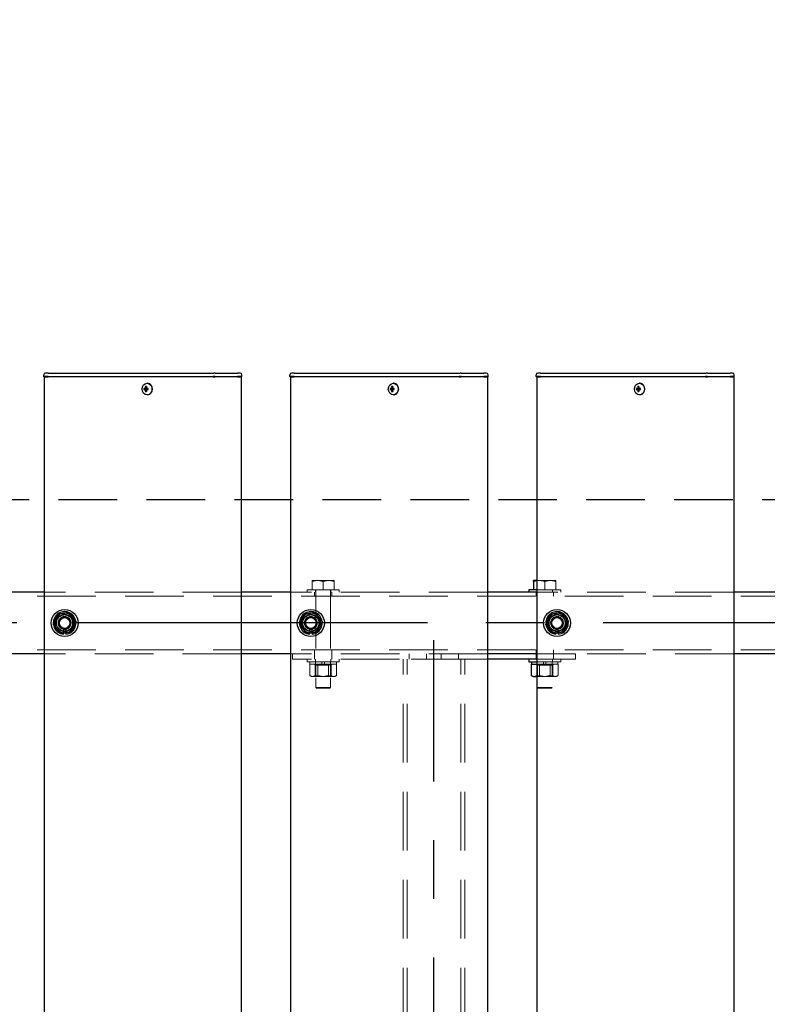
# Model space of a CAD drawing. Extents: x 0 to 21000, y 0 to 14850.
# Drawn here: x 9839 to 10446, y 11558 to 12357 of the extents above; entities that cross this region are included whole.
import ezdxf

# ---------------------------------------------------------------- set-up
doc = ezdxf.new("R2010")
doc.units = 0
doc.header["$LTSCALE"] = 15
doc.linetypes.add('CENTER2', pattern=[28.575, 19.05, -3.175, 3.175, -3.175])
doc.linetypes.add('HIDDEN2', pattern=[4.7625, 3.175, -1.5875])
doc.layers.get('DEFPOINTS').update_dxf_attribs({"linetype": 'CONTINUOUS'})
for name, color, linetype in [('P001', 131, 'CONTINUOUS'), ('P919', 75, 'CONTINUOUS'), ('P_1CENTER', 2, 'CONTINUOUS'), ('P_2DIM', 6, 'CONTINUOUS')]:
    doc.layers.add(name, color=color, linetype=linetype)
doc.layers.add('P902（隠線）', color=147, linetype='CONTINUOUS', lineweight=5, true_color=0x3f6f7f)
doc.styles.add('BIGFONT', font='simplex.shx', dxfattribs={"bigfont": 'bigfont.shx'})
doc.dimstyles.new('DIMBIGFONT$0', dxfattribs={"dimscale": 50, "dimtxt": 3, "dimasz": 2, "dimexe": 1.5, "dimexo": 3, "dimgap": 0.75, "dimtad": 1, "dimdec": 1, "dimdsep": 46, "dimtxsty": 'BIGFONT', "dimsah": 1, "dimcen": 0, "dimclrt": 230, "dimadec": 1, "dimazin": 2, "dimtfac": 0.6, "dimtdec": 1, "dimtofl": 0, "dimtmove": 2, "dimatfit": 3, "dimfxl": 1, "dimtvp": 1, "dimtolj": 1, "dimarcsym": 0})

# ---------------------------------------------------------------- blocks, each defined once
blk = doc.blocks.new('*D14')
at = {"layer": 'DEFPOINTS', "color": 0}
for p in [(10875.19, 13067.47), (3475.19, 11923.95), (10875.19, 11878.2)]:
    blk.add_point(p, dxfattribs=at)
at = {"layer": 'P_2DIM', "color": 0, "lineweight": -2}
for p, q in [((3475.19, 12073.95), (3475.19, 13142.47)), ((10875.19, 12028.2), (10875.19, 13142.47)), ((3575.19, 13067.47), (10775.19, 13067.47))]:
    blk.add_line(p, q, dxfattribs=at)
at = {"layer": 'P_2DIM', "color": 0}
for points in [[(3575.19, 13084.14), (3575.19, 13050.8), (3475.19, 13067.47)], [(10775.19, 13084.14), (10775.19, 13050.8), (10875.19, 13067.47)]]:
    blk.add_solid(points, dxfattribs=at)
at = {"layer": 'P_2DIM', "color": 230, "insert": (7114.47, 13179.97), "char_height": 150, "attachment_point": 5, "style": 'BIGFONT'}
blk.add_mtext('\\A1;200x37@7400', dxfattribs=at)
blk = doc.blocks.new('*D27')
at = {"layer": 'DEFPOINTS', "color": 0}
for p in [(3375.19, 13467.47), (3375.19, 11891.7), (10975.19, 11891.7)]:
    blk.add_point(p, dxfattribs=at)
at = {"layer": 'P_2DIM', "color": 0, "lineweight": -2}
for p, q in [((3375.19, 12041.7), (3375.19, 13542.47)), ((10975.19, 12041.7), (10975.19, 13542.47)), ((10875.19, 13467.47), (3475.19, 13467.47))]:
    blk.add_line(p, q, dxfattribs=at)
at = {"layer": 'P_2DIM', "color": 0}
for points in [[(3475.19, 13484.14), (3475.19, 13450.8), (3375.19, 13467.47)], [(10875.19, 13484.14), (10875.19, 13450.8), (10975.19, 13467.47)]]:
    blk.add_solid(points, dxfattribs=at)
at = {"layer": 'P_2DIM', "color": 230, "insert": (7175.19, 13579.97), "char_height": 150, "attachment_point": 5, "style": 'BIGFONT'}
blk.add_mtext('\\A1;7600', dxfattribs=at)

msp = doc.modelspace()

# ---------------------------------------------------------------- linework, layer by layer
at = {"layer": 'P001'}
for p, q in [((9858.19, 12067.45), (9858.19, 12068.7)), ((9861.69, 12067.45), (9858.19, 12067.45)), ((9858.44, 12067.2), (9858.19, 12067.45)), ((9858.44, 12067.2), (9861.69, 12067.2)), ((9858.69, 12067.2), (9858.69, 9867.2)), ((9861.69, 12070.2), (9859.69, 12070.2)), ((9861.69, 12070.2), (9891.89, 12070.2)), ((9861.69, 12067.45), (9891.89, 12067.45)), ((9891.89, 12067.2), (9861.69, 12067.2)), ((9891.89, 12070.2), (9893.89, 12070.2)), ((9891.89, 12067.45), (9893.14, 12067.45)), ((9893.26, 12067.2), (9891.89, 12067.2)), ((9893.14, 12067.45), (9995.67, 12067.45)), ((9995.79, 12067.2), (9893.26, 12067.2)), ((9893.89, 12070.2), (9996.42, 12070.2)), ((9997.42, 12067.45), (9995.67, 12067.45)), ((9995.79, 12067.2), (9997.42, 12067.2)), ((9997.42, 12070.2), (9996.42, 12070.2)), ((9997.42, 12070.2), (10014.19, 12070.2)), ((9997.42, 12067.45), (10015.69, 12067.45)), ((10015.69, 12067.2), (9997.42, 12067.2)), ((10014.19, 12070.2), (10015.69, 12070.2)), ((10017.69, 12070.2), (10015.69, 12070.2)), ((10019.19, 12067.45), (10015.69, 12067.45)), ((10015.69, 12067.2), (10018.94, 12067.2)), ((10018.69, 12067.2), (10018.69, 9867.2)), ((10018.94, 12067.2), (10019.19, 12067.45)), ((10019.19, 12067.45), (10019.19, 12068.7)), ((10058.19, 12067.45), (10058.19, 12068.7)), ((10061.69, 12067.45), (10058.19, 12067.45)), ((10058.44, 12067.2), (10058.19, 12067.45)), ((10058.44, 12067.2), (10061.69, 12067.2)), ((10058.69, 12067.2), (10058.69, 9867.2)), ((10061.69, 12070.2), (10059.69, 12070.2)), ((10061.69, 12070.2), (10091.89, 12070.2)), ((10061.69, 12067.45), (10091.89, 12067.45)), ((10091.89, 12067.2), (10061.69, 12067.2)), ((10091.89, 12070.2), (10093.89, 12070.2)), ((10091.89, 12067.45), (10093.14, 12067.45)), ((10093.26, 12067.2), (10091.89, 12067.2)), ((10093.14, 12067.45), (10195.67, 12067.45)), ((10195.79, 12067.2), (10093.26, 12067.2)), ((10093.89, 12070.2), (10196.42, 12070.2)), ((10197.42, 12067.45), (10195.67, 12067.45)), ((10195.79, 12067.2), (10197.42, 12067.2)), ((10197.42, 12070.2), (10196.42, 12070.2)), ((10197.42, 12070.2), (10214.19, 12070.2)), ((10197.42, 12067.45), (10215.69, 12067.45)), ((10215.69, 12067.2), (10197.42, 12067.2)), ((10214.19, 12070.2), (10215.69, 12070.2)), ((10217.69, 12070.2), (10215.69, 12070.2)), ((10219.19, 12067.45), (10215.69, 12067.45)), ((10215.69, 12067.2), (10218.94, 12067.2)), ((10218.69, 12067.2), (10218.69, 9867.2)), ((10218.94, 12067.2), (10219.19, 12067.45)), ((10219.19, 12067.45), (10219.19, 12068.7)), ((10258.19, 12067.45), (10258.19, 12068.7)), ((10261.69, 12067.45), (10258.19, 12067.45)), ((10258.44, 12067.2), (10258.19, 12067.45)), ((10258.44, 12067.2), (10261.69, 12067.2)), ((10258.69, 12067.2), (10258.69, 9867.2)), ((10261.69, 12070.2), (10259.69, 12070.2)), ((10261.69, 12070.2), (10291.89, 12070.2)), ((10261.69, 12067.45), (10291.89, 12067.45)), ((10291.89, 12067.2), (10261.69, 12067.2)), ((10291.89, 12070.2), (10293.89, 12070.2)), ((10291.89, 12067.45), (10293.14, 12067.45)), ((10293.26, 12067.2), (10291.89, 12067.2)), ((10293.14, 12067.45), (10395.67, 12067.45)), ((10395.79, 12067.2), (10293.26, 12067.2)), ((10293.89, 12070.2), (10396.42, 12070.2)), ((10397.42, 12067.45), (10395.67, 12067.45)), ((10395.79, 12067.2), (10397.42, 12067.2)), ((10397.42, 12070.2), (10396.42, 12070.2)), ((10397.42, 12070.2), (10414.19, 12070.2)), ((10397.42, 12067.45), (10415.69, 12067.45)), ((10415.69, 12067.2), (10397.42, 12067.2)), ((10414.19, 12070.2), (10415.69, 12070.2)), ((10417.69, 12070.2), (10415.69, 12070.2)), ((10419.19, 12067.45), (10415.69, 12067.45)), ((10415.69, 12067.2), (10418.94, 12067.2)), ((10418.69, 12067.2), (10418.69, 9867.2)), ((10418.94, 12067.2), (10419.19, 12067.45)), ((10419.19, 12067.45), (10419.19, 12068.7)), ((9940.68, 12057.7), (9939.58, 12057.7)), ((9941.55, 12057.7), (9940.68, 12057.7)), ((9941.58, 12058.22), (9940.83, 12059.15)), ((9942.95, 12057.7), (9941.55, 12057.7)), ((9941.83, 12057.7), (9941.83, 12056.7)), ((9942.35, 12061.9), (9942.2, 12061.9)), ((9942.87, 12056.7), (9942.87, 12057.7)), ((10140.68, 12057.7), (10139.58, 12057.7)), ((10141.55, 12057.7), (10140.68, 12057.7)), ((10141.58, 12058.22), (10140.83, 12059.15)), ((10142.95, 12057.7), (10141.55, 12057.7)), ((10141.83, 12057.7), (10141.83, 12056.7)), ((10142.35, 12061.9), (10142.2, 12061.9)), ((10142.87, 12056.7), (10142.87, 12057.7)), ((10340.68, 12057.7), (10339.58, 12057.7)), ((10341.55, 12057.7), (10340.68, 12057.7)), ((10341.58, 12058.22), (10340.83, 12059.15)), ((10342.95, 12057.7), (10341.55, 12057.7)), ((10341.83, 12057.7), (10341.83, 12056.7)), ((10342.35, 12061.9), (10342.2, 12061.9)), ((10342.87, 12056.7), (10342.87, 12057.7)), ((9939.58, 12056.7), (9940.68, 12056.7)), ((9941.55, 12056.7), (9940.68, 12056.7)), ((9941.58, 12056.19), (9940.83, 12055.26)), ((9941.55, 12056.7), (9942.95, 12056.7)), ((9942.35, 12052.5), (9942.2, 12052.5)), ((10139.58, 12056.7), (10140.68, 12056.7)), ((10141.55, 12056.7), (10140.68, 12056.7)), ((10141.58, 12056.19), (10140.83, 12055.26)), ((10141.55, 12056.7), (10142.95, 12056.7)), ((10142.35, 12052.5), (10142.2, 12052.5)), ((10339.58, 12056.7), (10340.68, 12056.7)), ((10341.55, 12056.7), (10340.68, 12056.7)), ((10341.58, 12056.19), (10340.83, 12055.26)), ((10341.55, 12056.7), (10342.95, 12056.7)), ((10342.35, 12052.5), (10342.2, 12052.5)), ((10258.69, 11901.7), (10256.19, 11901.7)), ((10256.19, 11900.9), (10256.19, 11894.2)), ((9858.69, 11892.2), (9818.69, 11892.2)), ((10058.69, 11892.2), (10018.69, 11892.2)), ((10258.69, 11892.2), (10218.69, 11892.2)), ((10258.69, 11892.2), (10218.69, 11892.2)), ((10252.19, 11894.2), (10252.19, 11892.2)), ((10258.69, 11894.2), (10252.19, 11894.2)), ((10458.69, 11892.2), (10418.69, 11892.2)), ((9874.19, 11858.06), (9874.19, 11858.97)), ((9876.19, 11859.27), (9876.19, 11858.06)), ((10074.19, 11858.06), (10074.19, 11858.97)), ((10076.19, 11859.27), (10076.19, 11858.06)), ((10274.19, 11858.06), (10274.19, 11858.97)), ((10276.19, 11859.27), (10276.19, 11858.06)), ((9858.69, 11842.2), (9818.69, 11842.2)), ((10058.69, 11842.2), (10018.69, 11842.2)), ((10258.69, 11842.2), (10218.69, 11842.2)), ((10258.69, 11842.2), (10218.69, 11842.2)), ((10458.69, 11842.2), (10418.69, 11842.2)), ((10258.69, 11837.7), (10218.69, 11837.7)), ((10252.19, 11837.7), (10252.19, 11835.7)), ((10252.19, 11835.7), (10258.69, 11835.7)), ((10254.29, 11833.7), (10254.56, 11833.7)), ((10254.29, 11833.7), (10254.29, 11824.55)), ((10254.44, 11835.7), (10254.44, 11833.7)), ((10254.56, 11833.7), (10258.69, 11833.7)), ((10255.69, 11823.7), (10254.83, 11824.2)), ((10255.69, 11823.7), (10257.55, 11823.7)), ((10257.55, 11823.7), (10258.69, 11823.7))]:
    msp.add_line(p, q, dxfattribs=at)
for centre in [(9875.19, 11867.2), (10075.19, 11867.2), (10275.19, 11867.2)]:
    msp.add_circle(centre, 11, dxfattribs=at)
for centre, radius, start, end in [((9859.69, 12068.7), 1.5, 90, 180), ((10017.69, 12068.7), 1.5, 0, 90), ((10059.69, 12068.7), 1.5, 90, 180), ((10217.69, 12068.7), 1.5, 0, 90), ((10259.69, 12068.7), 1.5, 90, 180), ((10417.69, 12068.7), 1.5, 0, 90), ((9875.19, 11867.2), 9.2, 128.93589, 188.11958), ((9875.19, 11867.2), 8, 98.52773, 158.52773), ((9875.19, 11867.2), 9.2, 68.93589, 128.11958), ((9875.19, 11867.2), 8, 38.52773, 98.52773), ((9875.19, 11867.2), 9.2, 8.93589, 68.11958), ((10075.19, 11867.2), 9.2, 128.93589, 188.11958), ((10075.19, 11867.2), 8, 98.52773, 158.52773), ((10075.19, 11867.2), 9.2, 68.93589, 128.11958), ((10075.19, 11867.2), 8, 38.52773, 98.52773), ((10075.19, 11867.2), 9.2, 8.93589, 68.11958), ((10275.19, 11867.2), 9.2, 128.93589, 188.11958), ((10275.19, 11867.2), 8, 98.52773, 158.52773), ((10275.19, 11867.2), 9.2, 68.93589, 128.11958), ((10275.19, 11867.2), 8, 38.52773, 98.52773), ((10275.19, 11867.2), 9.2, 8.93589, 68.11958), ((9875.19, 11867.2), 9.2, 188.93589, 248.11958), ((9875.19, 11867.2), 8, 158.52773, 218.52773), ((9875.19, 11867.2), 9.2, 308.93589, 8.11958), ((9875.19, 11867.2), 8, 338.52773, 38.52773), ((10075.19, 11867.2), 9.2, 188.93589, 248.11958), ((10075.19, 11867.2), 8, 158.52773, 218.52773), ((10075.19, 11867.2), 9.2, 308.93589, 8.11958), ((10075.19, 11867.2), 8, 338.52773, 38.52773), ((10275.19, 11867.2), 9.2, 188.93589, 248.11958), ((10275.19, 11867.2), 8, 158.52773, 218.52773), ((10275.19, 11867.2), 9.2, 308.93589, 8.11958), ((10275.19, 11867.2), 8, 338.52773, 38.52773), ((9875.19, 11867.2), 8, 218.52773, 278.52773), ((9875.19, 11867.2), 9.2, 248.93589, 263.75987), ((9875.19, 11867.2), 9.2, 276.24013, 308.11958), ((9875.19, 11867.2), 8, 278.52773, 338.52773), ((10075.19, 11867.2), 8, 218.52773, 278.52773), ((10075.19, 11867.2), 9.2, 248.93589, 263.75987), ((10075.19, 11867.2), 9.2, 276.24013, 308.11958), ((10075.19, 11867.2), 8, 278.52773, 338.52773), ((10275.19, 11867.2), 8, 218.52773, 278.52773), ((10275.19, 11867.2), 9.2, 248.93589, 263.75987), ((10275.19, 11867.2), 9.2, 276.24013, 308.11958), ((10275.19, 11867.2), 8, 278.52773, 338.52773)]:
    msp.add_arc(centre, radius, start, end, dxfattribs=at)
for centre in [(9942.2, 12057.2), (10142.2, 12057.2), (10342.2, 12057.2)]:
    msp.add_ellipse(centre, major_axis=(0, -4.7), ratio=0.866025, dxfattribs=at)
for centre, major_axis, ratio, start_param, end_param in [((9944.82, 12057.2), (0, 5.96), 0.881294, 1.486787, 1.654806), ((9943.72, 12057.2), (0, 6.1), 0.5, 1.247006, 1.488737), ((9943.79, 12056.02), (5.69, -1.76), 0.456343, 2.083494, 2.251513), ((9944.59, 12057.2), (0, -6.1), 0.5, 4.388598, 4.63033), ((9942.35, 12057.2), (0, -4.7), 0.866025, 0, 3.141593), ((9942.76, 12057.2), (0, -5.96), 0.031392, 1.486787, 1.654806), ((10144.82, 12057.2), (0, 5.96), 0.881294, 1.486787, 1.654806), ((10143.72, 12057.2), (0, 6.1), 0.5, 1.247006, 1.488737), ((10143.79, 12056.02), (5.69, -1.76), 0.456343, 2.083494, 2.251513), ((10144.59, 12057.2), (0, -6.1), 0.5, 4.388598, 4.63033), ((10142.35, 12057.2), (0, -4.7), 0.866025, 0, 3.141593), ((10142.76, 12057.2), (0, -5.96), 0.031392, 1.486787, 1.654806), ((10344.82, 12057.2), (0, 5.96), 0.881294, 1.486787, 1.654806), ((10343.72, 12057.2), (0, 6.1), 0.5, 1.247006, 1.488737), ((10343.79, 12056.02), (5.69, -1.76), 0.456343, 2.083494, 2.251513), ((10344.59, 12057.2), (0, -6.1), 0.5, 4.388598, 4.63033), ((10342.35, 12057.2), (0, -4.7), 0.866025, 0, 3.141593), ((10342.76, 12057.2), (0, -5.96), 0.031392, 1.486787, 1.654806), ((9943.72, 12057.2), (0, 6.1), 0.5, 1.652856, 1.894587), ((9943.79, 12058.39), (-5.69, -1.76), 0.456343, 0.89008, 1.058099), ((9944.59, 12057.2), (0, -6.1), 0.5, 4.794448, 5.036179), ((10143.72, 12057.2), (0, 6.1), 0.5, 1.652856, 1.894587), ((10143.79, 12058.39), (-5.69, -1.76), 0.456343, 0.89008, 1.058099), ((10144.59, 12057.2), (0, -6.1), 0.5, 4.794448, 5.036179), ((10343.72, 12057.2), (0, 6.1), 0.5, 1.652856, 1.894587), ((10343.79, 12058.39), (-5.69, -1.76), 0.456343, 0.89008, 1.058099), ((10344.59, 12057.2), (0, -6.1), 0.5, 4.794448, 5.036179)]:
    msp.add_ellipse(centre, major_axis=major_axis, ratio=ratio, start_param=start_param, end_param=end_param, dxfattribs=at)
for points, weights in [([(10256.19, 11900.9), (10256.19, 11901.7), (10256.19, 11901.7)], [1, 1.0379548493, 1]), ([(10258.69, 11901.54), (10257.51, 11901.34), (10256.19, 11900.9)], [1.01886734116, 1.02042279695, 1]), ([(9867.75, 11870.13), (9868.53, 11872.13), (9869.44, 11874.43)], [1, 1.0379548493, 1]), ([(9869.44, 11874.43), (9871.88, 11874.8), (9874, 11875.12)], [1, 1.0379548493, 1]), ([(9874, 11875.12), (9876.12, 11875.43), (9878.57, 11875.8)], [1, 1.0379548493, 1]), ([(9878.57, 11875.8), (9880.11, 11873.86), (9881.45, 11872.19)], [1, 1.0379548493, 1]), ([(10067.75, 11870.13), (10068.53, 11872.13), (10069.44, 11874.43)], [1, 1.0379548493, 1]), ([(10069.44, 11874.43), (10071.88, 11874.8), (10074, 11875.12)], [1, 1.0379548493, 1]), ([(10074, 11875.12), (10076.12, 11875.43), (10078.57, 11875.8)], [1, 1.0379548493, 1]), ([(10078.57, 11875.8), (10080.11, 11873.86), (10081.45, 11872.19)], [1, 1.0379548493, 1]), ([(10267.75, 11870.13), (10268.53, 11872.13), (10269.44, 11874.43)], [1, 1.0379548493, 1]), ([(10269.44, 11874.43), (10271.88, 11874.8), (10274, 11875.12)], [1, 1.0379548493, 1]), ([(10274, 11875.12), (10276.12, 11875.43), (10278.57, 11875.8)], [1, 1.0379548493, 1]), ([(10278.57, 11875.8), (10280.11, 11873.86), (10281.45, 11872.19)], [1, 1.0379548493, 1]), ([(9866.06, 11865.83), (9866.96, 11868.14), (9867.75, 11870.13)], [1, 1.0379548493, 1]), ([(9868.93, 11862.22), (9867.6, 11863.9), (9866.06, 11865.83)], [1, 1.0379548493, 1]), ([(9881.45, 11872.19), (9882.78, 11870.51), (9884.33, 11868.57)], [1, 1.0379548493, 1]), ([(9884.33, 11868.57), (9883.42, 11866.27), (9882.64, 11864.28)], [1, 1.0379548493, 1]), ([(10066.06, 11865.83), (10066.96, 11868.14), (10067.75, 11870.13)], [1, 1.0379548493, 1]), ([(10068.93, 11862.22), (10067.6, 11863.9), (10066.06, 11865.83)], [1, 1.0379548493, 1]), ([(10081.45, 11872.19), (10082.78, 11870.51), (10084.33, 11868.57)], [1, 1.0379548493, 1]), ([(10084.33, 11868.57), (10083.42, 11866.27), (10082.64, 11864.28)], [1, 1.0379548493, 1]), ([(10266.06, 11865.83), (10266.96, 11868.14), (10267.75, 11870.13)], [1, 1.0379548493, 1]), ([(10268.93, 11862.22), (10267.6, 11863.9), (10266.06, 11865.83)], [1, 1.0379548493, 1]), ([(10281.45, 11872.19), (10282.78, 11870.51), (10284.33, 11868.57)], [1, 1.0379548493, 1]), ([(10284.33, 11868.57), (10283.42, 11866.27), (10282.64, 11864.28)], [1, 1.0379548493, 1]), ([(9871.81, 11858.61), (9870.27, 11860.54), (9868.93, 11862.22)], [1, 1.0379548493, 1]), ([(9876.38, 11859.29), (9874.26, 11858.98), (9871.81, 11858.61)], [1, 1.0379548493, 1]), ([(9880.94, 11859.98), (9878.5, 11859.61), (9876.38, 11859.29)], [1, 1.0379548493, 1]), ([(9882.64, 11864.28), (9881.85, 11862.28), (9880.94, 11859.98)], [1, 1.0379548493, 1]), ([(10071.81, 11858.61), (10070.27, 11860.54), (10068.93, 11862.22)], [1, 1.0379548493, 1]), ([(10076.38, 11859.29), (10074.26, 11858.98), (10071.81, 11858.61)], [1, 1.0379548493, 1]), ([(10080.94, 11859.98), (10078.5, 11859.61), (10076.38, 11859.29)], [1, 1.0379548493, 1]), ([(10082.64, 11864.28), (10081.85, 11862.28), (10080.94, 11859.98)], [1, 1.0379548493, 1]), ([(10271.81, 11858.61), (10270.27, 11860.54), (10268.93, 11862.22)], [1, 1.0379548493, 1]), ([(10276.38, 11859.29), (10274.26, 11858.98), (10271.81, 11858.61)], [1, 1.0379548493, 1]), ([(10280.94, 11859.98), (10278.5, 11859.61), (10276.38, 11859.29)], [1, 1.0379548493, 1]), ([(10282.64, 11864.28), (10281.85, 11862.28), (10280.94, 11859.98)], [1, 1.0379548493, 1]), ([(10254.83, 11824.2), (10254.57, 11824.35), (10254.29, 11824.55)], [1.01338442208, 1.00867495966, 1]), ([(10254.29, 11824.55), (10256.04, 11823.7), (10257.55, 11823.7)], [1, 1.0379548493, 1]), ([(10257.55, 11823.7), (10258.11, 11823.7), (10258.69, 11823.82)], [1, 1.0138507962, 1.01759249915])]:
    msp.add_rational_spline(points, weights, degree=2, dxfattribs=at)
at = {"layer": 'P902（隠線）', "linetype": 'HIDDEN2'}
for p, q in [((10080.69, 11901.7), (10076.19, 11901.7)), ((10076.19, 11900.9), (10076.19, 11894.2)), ((10089.69, 11901.7), (10080.69, 11901.7)), ((10085.19, 11900.9), (10085.19, 11894.2)), ((10094.19, 11901.7), (10089.69, 11901.7)), ((10094.19, 11900.9), (10094.19, 11894.2)), ((10260.69, 11901.7), (10258.69, 11901.7)), ((10269.69, 11901.7), (10260.69, 11901.7)), ((10265.19, 11900.9), (10265.19, 11894.2)), ((10274.19, 11901.7), (10269.69, 11901.7)), ((10274.19, 11900.9), (10274.19, 11894.2)), ((10018.69, 11892.2), (9858.69, 11892.2)), ((10218.69, 11892.2), (10058.69, 11892.2)), ((10218.69, 11892.2), (10058.69, 11892.2)), ((10072.19, 11894.2), (10072.19, 11892.2)), ((10098.19, 11894.2), (10072.19, 11894.2)), ((10078.19, 11889), (10078.19, 11892.2)), ((10078.94, 11894.2), (10078.94, 11892.2)), ((10079.19, 11894.2), (10079.19, 11814.7)), ((10091.19, 11894.2), (10091.19, 11814.7)), ((10091.44, 11894.2), (10091.44, 11892.2)), ((10092.19, 11889), (10092.19, 11892.2)), ((10098.19, 11894.2), (10098.19, 11892.2)), ((10258.19, 11889), (10258.19, 11892.2)), ((10278.19, 11894.2), (10258.69, 11894.2)), ((10418.69, 11892.2), (10258.69, 11892.2)), ((10258.94, 11894.2), (10258.94, 11892.2)), ((10271.44, 11894.2), (10271.44, 11892.2)), ((10272.19, 11889), (10272.19, 11892.2)), ((10278.19, 11894.2), (10278.19, 11892.2)), ((10972.19, 11889), (3378.19, 11889)), ((9874.19, 11858.97), (9874.19, 11862.2)), ((9876.19, 11862.2), (9876.19, 11859.27)), ((10074.19, 11858.97), (10074.19, 11862.2)), ((10076.19, 11862.2), (10076.19, 11859.27)), ((10274.19, 11858.97), (10274.19, 11862.2)), ((10276.19, 11862.2), (10276.19, 11859.27)), ((10972.19, 11845.4), (3378.19, 11845.4)), ((10018.69, 11842.2), (9858.69, 11842.2)), ((10060.19, 11842.2), (10058.69, 11842.2)), ((10218.69, 11842.2), (10058.69, 11842.2)), ((10060.19, 11837.7), (10060.19, 11842.2)), ((10218.69, 11842.2), (10060.19, 11842.2)), ((10078.19, 11842.2), (10078.19, 11845.4)), ((10078.19, 11837.7), (10078.19, 11842.2)), ((10092.19, 11842.2), (10092.19, 11845.4)), ((10092.19, 11837.7), (10092.19, 11842.2)), ((10155.19, 11837.7), (10155.19, 11842.2)), ((10169.19, 11837.7), (10169.19, 11842.2)), ((10181.19, 11837.7), (10181.19, 11842.2)), ((10195.19, 11837.7), (10195.19, 11842.2)), ((10258.19, 11842.2), (10258.19, 11845.4)), ((10258.19, 11837.7), (10258.19, 11842.2)), ((10290.19, 11842.2), (10258.69, 11842.2)), ((10418.69, 11842.2), (10258.69, 11842.2)), ((10272.19, 11842.2), (10272.19, 11845.4)), ((10272.19, 11837.7), (10272.19, 11842.2)), ((10290.19, 11837.7), (10290.19, 11842.2)), ((10218.69, 11837.7), (10060.19, 11837.7)), ((10072.19, 11837.7), (10072.19, 11835.7)), ((10072.19, 11835.7), (10098.19, 11835.7)), ((10074.29, 11833.7), (10074.56, 11833.7)), ((10074.29, 11833.7), (10074.29, 11824.55)), ((10074.44, 11835.7), (10074.44, 11833.7)), ((10074.56, 11833.7), (10080.54, 11833.7)), ((10079.19, 11833), (10077.98, 11833.7)), ((10078.67, 11833.7), (10078.67, 11824.55)), ((10078.94, 11837.7), (10078.94, 11835.7)), ((10079.09, 11835.7), (10079.09, 11833.7)), ((10080.54, 11833.7), (10080.81, 11833.7)), ((10080.81, 11833.7), (10080.81, 11824.55)), ((10080.81, 11833.7), (10081.26, 11833.7)), ((10081.26, 11833.7), (10091.26, 11833.7)), ((10084.19, 11835.7), (10084.19, 11833.7)), ((10086.19, 11835.7), (10086.19, 11833.7)), ((10089.57, 11833.7), (10089.57, 11824.55)), ((10091.19, 11833), (10092.4, 11833.7)), ((10091.26, 11833.7), (10091.71, 11833.7)), ((10091.29, 11835.7), (10091.29, 11833.7)), ((10091.44, 11837.7), (10091.44, 11835.7)), ((10091.71, 11833.7), (10091.89, 11833.7)), ((10091.71, 11833.7), (10091.71, 11824.55)), ((10091.89, 11833.7), (10095.94, 11833.7)), ((10095.94, 11835.7), (10095.94, 11833.7)), ((10095.94, 11833.7), (10096.09, 11833.7)), ((10096.09, 11833.7), (10096.09, 11824.55)), ((10098.19, 11837.7), (10098.19, 11835.7)), ((10150.19, 10896.7), (10150.19, 11837.7)), ((10153.39, 10896.7), (10153.39, 11837.7)), ((10156.59, 11837.7), (10193.79, 11837.7)), ((10196.99, 10896.7), (10196.99, 11837.7)), ((10200.19, 10896.7), (10200.19, 11837.7)), ((10259.19, 11833), (10257.98, 11833.7)), ((10258.67, 11833.7), (10258.67, 11824.55)), ((10290.19, 11837.7), (10258.69, 11837.7)), ((10258.69, 11835.7), (10278.19, 11835.7)), ((10258.69, 11833.7), (10260.54, 11833.7)), ((10258.94, 11837.7), (10258.94, 11835.7)), ((10259.09, 11835.7), (10259.09, 11833.7)), ((10260.54, 11833.7), (10260.81, 11833.7)), ((10260.81, 11833.7), (10260.81, 11824.55)), ((10260.81, 11833.7), (10261.26, 11833.7)), ((10261.26, 11833.7), (10271.26, 11833.7)), ((10264.19, 11835.7), (10264.19, 11833.7)), ((10266.19, 11835.7), (10266.19, 11833.7)), ((10269.57, 11833.7), (10269.57, 11824.55)), ((10271.19, 11833), (10272.4, 11833.7)), ((10271.26, 11833.7), (10271.71, 11833.7)), ((10271.29, 11835.7), (10271.29, 11833.7)), ((10271.44, 11837.7), (10271.44, 11835.7)), ((10271.71, 11833.7), (10271.89, 11833.7)), ((10271.71, 11833.7), (10271.71, 11824.55)), ((10271.89, 11833.7), (10275.94, 11833.7)), ((10275.94, 11835.7), (10275.94, 11833.7)), ((10275.94, 11833.7), (10276.09, 11833.7)), ((10276.09, 11833.7), (10276.09, 11824.55)), ((10278.19, 11837.7), (10278.19, 11835.7)), ((10079.19, 11833), (10079.19, 11823.7)), ((10091.19, 11833), (10079.19, 11833)), ((10091.19, 11833), (10091.19, 11823.7)), ((10259.19, 11833), (10259.19, 11823.7)), ((10271.19, 11833), (10259.19, 11833)), ((10271.19, 11833), (10271.19, 11823.7)), ((10075.69, 11823.7), (10074.83, 11824.2)), ((10075.69, 11823.7), (10077.55, 11823.7)), ((10077.55, 11823.7), (10086.26, 11823.7)), ((10086.26, 11823.7), (10093.9, 11823.7)), ((10093.9, 11823.7), (10094.69, 11823.7)), ((10094.69, 11823.7), (10095.55, 11824.2)), ((10258.69, 11823.7), (10266.26, 11823.7)), ((10266.26, 11823.7), (10273.9, 11823.7)), ((10273.9, 11823.7), (10274.69, 11823.7)), ((10274.69, 11823.7), (10275.55, 11824.2)), ((10079.69, 11814.2), (10079.19, 11814.7)), ((10079.19, 11814.7), (10091.19, 11814.7)), ((10090.69, 11814.2), (10079.69, 11814.2)), ((10090.69, 11814.2), (10091.19, 11814.7)), ((10259.69, 11814.2), (10259.19, 11814.7)), ((10259.19, 11814.7), (10271.19, 11814.7)), ((10270.69, 11814.2), (10259.69, 11814.2)), ((10270.69, 11814.2), (10271.19, 11814.7))]:
    msp.add_line(p, q, dxfattribs=at)
for centre, radius in [((9875.19, 11867.2), 8.15), ((9875.19, 11867.2), 7), ((9875.19, 11867.2), 6.75), ((9875.19, 11867.2), 6.5), ((10075.19, 11867.2), 8.15), ((10075.19, 11867.2), 7), ((10075.19, 11867.2), 6.75), ((10075.19, 11867.2), 6.5), ((10275.19, 11867.2), 8.15), ((10275.19, 11867.2), 7), ((10275.19, 11867.2), 6.75), ((10275.19, 11867.2), 6.5), ((9875.19, 11867.2), 5.25), ((9875.19, 11867.2), 5), ((9875.19, 11867.2), 4.5), ((9875.19, 11867.2), 4.19), ((10075.19, 11867.2), 5.25), ((10075.19, 11867.2), 5), ((10075.19, 11867.2), 4.5), ((10075.19, 11867.2), 4.19), ((10275.19, 11867.2), 5.25), ((10275.19, 11867.2), 5), ((10275.19, 11867.2), 4.5), ((10275.19, 11867.2), 4.19)]:
    msp.add_circle(centre, radius, dxfattribs=at)
for centre, radius, start, end in [((9875.19, 11867.2), 9.2, 128.11958, 128.93589), ((9875.19, 11867.2), 9.2, 68.11958, 68.93589), ((10075.19, 11867.2), 9.2, 128.11958, 128.93589), ((10075.19, 11867.2), 9.2, 68.11958, 68.93589), ((10275.19, 11867.2), 9.2, 128.11958, 128.93589), ((10275.19, 11867.2), 9.2, 68.11958, 68.93589), ((9875.19, 11867.2), 9.2, 188.11958, 188.93589), ((9875.19, 11867.2), 5.1, 281.30773, 258.69227), ((9875.19, 11867.2), 9.2, 8.11958, 8.93589), ((10075.19, 11867.2), 9.2, 188.11958, 188.93589), ((10075.19, 11867.2), 5.1, 281.30773, 258.69227), ((10075.19, 11867.2), 9.2, 8.11958, 8.93589), ((10275.19, 11867.2), 9.2, 188.11958, 188.93589), ((10275.19, 11867.2), 5.1, 281.30773, 258.69227), ((10275.19, 11867.2), 9.2, 8.11958, 8.93589), ((9875.19, 11867.2), 9.2, 248.11958, 248.93589), ((9875.19, 11867.2), 9.2, 308.11958, 308.93589), ((10075.19, 11867.2), 9.2, 248.11958, 248.93589), ((10075.19, 11867.2), 9.2, 308.11958, 308.93589), ((10275.19, 11867.2), 9.2, 248.11958, 248.93589), ((10275.19, 11867.2), 9.2, 308.11958, 308.93589)]:
    msp.add_arc(centre, radius, start, end, dxfattribs=at)
for points, weights in [([(10076.19, 11900.9), (10076.19, 11901.7), (10076.19, 11901.7)], [1, 1.0379548493, 1]), ([(10080.69, 11901.7), (10078.6, 11901.7), (10076.19, 11900.9)], [1, 1.0379548493, 1]), ([(10085.19, 11900.9), (10082.78, 11901.7), (10080.69, 11901.7)], [1, 1.0379548493, 1]), ([(10089.69, 11901.7), (10087.6, 11901.7), (10085.19, 11900.9)], [1, 1.0379548493, 1]), ([(10094.19, 11900.9), (10091.78, 11901.7), (10089.69, 11901.7)], [1, 1.0379548493, 1]), ([(10094.19, 11901.7), (10094.19, 11901.7), (10094.19, 11900.9)], [1, 1.0379548493, 1]), ([(10260.69, 11901.7), (10259.71, 11901.7), (10258.69, 11901.54)], [1, 1.01753205235, 1.01886734116]), ([(10265.19, 11900.9), (10262.78, 11901.7), (10260.69, 11901.7)], [1, 1.0379548493, 1]), ([(10269.69, 11901.7), (10267.6, 11901.7), (10265.19, 11900.9)], [1, 1.0379548493, 1]), ([(10274.19, 11900.9), (10271.78, 11901.7), (10269.69, 11901.7)], [1, 1.0379548493, 1]), ([(10274.19, 11901.7), (10274.19, 11901.7), (10274.19, 11900.9)], [1, 1.0379548493, 1]), ([(10076.48, 11823.7), (10075.46, 11823.7), (10074.29, 11824.55)], [1, 1.0379548493, 1]), ([(10074.29, 11824.55), (10076.04, 11823.7), (10077.55, 11823.7)], [1, 1.0379548493, 1]), ([(10078.67, 11824.55), (10077.5, 11823.7), (10076.48, 11823.7)], [1, 1.0379548493, 1]), ([(10077.55, 11823.7), (10079.06, 11823.7), (10080.81, 11824.55)], [1, 1.0379548493, 1]), ([(10084.12, 11823.7), (10081.59, 11823.7), (10078.67, 11824.55)], [1, 1.0379548493, 1]), ([(10080.81, 11824.55), (10083.73, 11823.7), (10086.26, 11823.7)], [1, 1.0379548493, 1]), ([(10089.57, 11824.55), (10086.65, 11823.7), (10084.12, 11823.7)], [1, 1.0379548493, 1]), ([(10086.26, 11823.7), (10088.79, 11823.7), (10091.71, 11824.55)], [1, 1.0379548493, 1]), ([(10092.83, 11823.7), (10091.32, 11823.7), (10089.57, 11824.55)], [1, 1.0379548493, 1]), ([(10091.71, 11824.55), (10092.88, 11823.7), (10093.9, 11823.7)], [1, 1.0379548493, 1]), ([(10096.09, 11824.55), (10094.34, 11823.7), (10092.83, 11823.7)], [1, 1.0379548493, 1]), ([(10093.9, 11823.7), (10094.92, 11823.7), (10096.09, 11824.55)], [1, 1.0379548493, 1]), ([(10256.48, 11823.7), (10255.69, 11823.7), (10254.83, 11824.2)], [1, 1.02927988964, 1.01338442208]), ([(10258.67, 11824.55), (10257.5, 11823.7), (10256.48, 11823.7)], [1, 1.0379548493, 1]), ([(10264.12, 11823.7), (10261.59, 11823.7), (10258.67, 11824.55)], [1, 1.0379548493, 1]), ([(10258.69, 11823.82), (10259.68, 11824.01), (10260.81, 11824.55)], [1.01759249915, 1.0241040531, 1]), ([(10260.81, 11824.55), (10263.73, 11823.7), (10266.26, 11823.7)], [1, 1.0379548493, 1]), ([(10269.57, 11824.55), (10266.65, 11823.7), (10264.12, 11823.7)], [1, 1.0379548493, 1]), ([(10266.26, 11823.7), (10268.79, 11823.7), (10271.71, 11824.55)], [1, 1.0379548493, 1]), ([(10272.83, 11823.7), (10271.32, 11823.7), (10269.57, 11824.55)], [1, 1.0379548493, 1]), ([(10271.71, 11824.55), (10272.88, 11823.7), (10273.9, 11823.7)], [1, 1.0379548493, 1]), ([(10276.09, 11824.55), (10274.34, 11823.7), (10272.83, 11823.7)], [1, 1.0379548493, 1]), ([(10273.9, 11823.7), (10274.92, 11823.7), (10276.09, 11824.55)], [1, 1.0379548493, 1])]:
    msp.add_rational_spline(points, weights, degree=2, dxfattribs=at)
at = {"layer": 'P919', "linetype": 'HIDDEN2'}
msp.add_lwpolyline([(9575.19, 10767.2), (10775.19, 10767.2), (10775.19, 11967.2), (9575.19, 11967.2)], close=True, dxfattribs=at)
at = {"layer": 'P_1CENTER', "linetype": 'CENTER2'}
for p, q in [((11027.08, 11867.2), (3328.19, 11867.2)), ((10175.19, 10881.23), (10175.19, 11853.17))]:
    msp.add_line(p, q, dxfattribs=at)

# ---------------------------------------------------------------- dimensions: what is measured, and where the dimension line sits
at = {"layer": 'P_2DIM'}
dim = msp.add_linear_dim(base=(3375.19, 13467.47), p1=(10975.19, 11891.7), p2=(3375.19, 11891.7), dimstyle='DIMBIGFONT$0', override={"dimtmove": 0}, dxfattribs=at)
dim.commit()
dim.dimension.update_dxf_attribs({"geometry": '*D27', "text_midpoint": (7175.19, 13579.97)})
dim = msp.add_linear_dim(base=(10875.19, 13067.47), p1=(3475.19, 11923.95), p2=(10875.19, 11878.2), text='200x37@<>', dimstyle='DIMBIGFONT$0', override={"dimtmove": 0}, dxfattribs=at)
dim.commit()
dim.dimension.update_dxf_attribs({"geometry": '*D14', "text_midpoint": (7114.47, 13067.47), "dimtype": 160})

doc.saveas('drawing.dxf')
